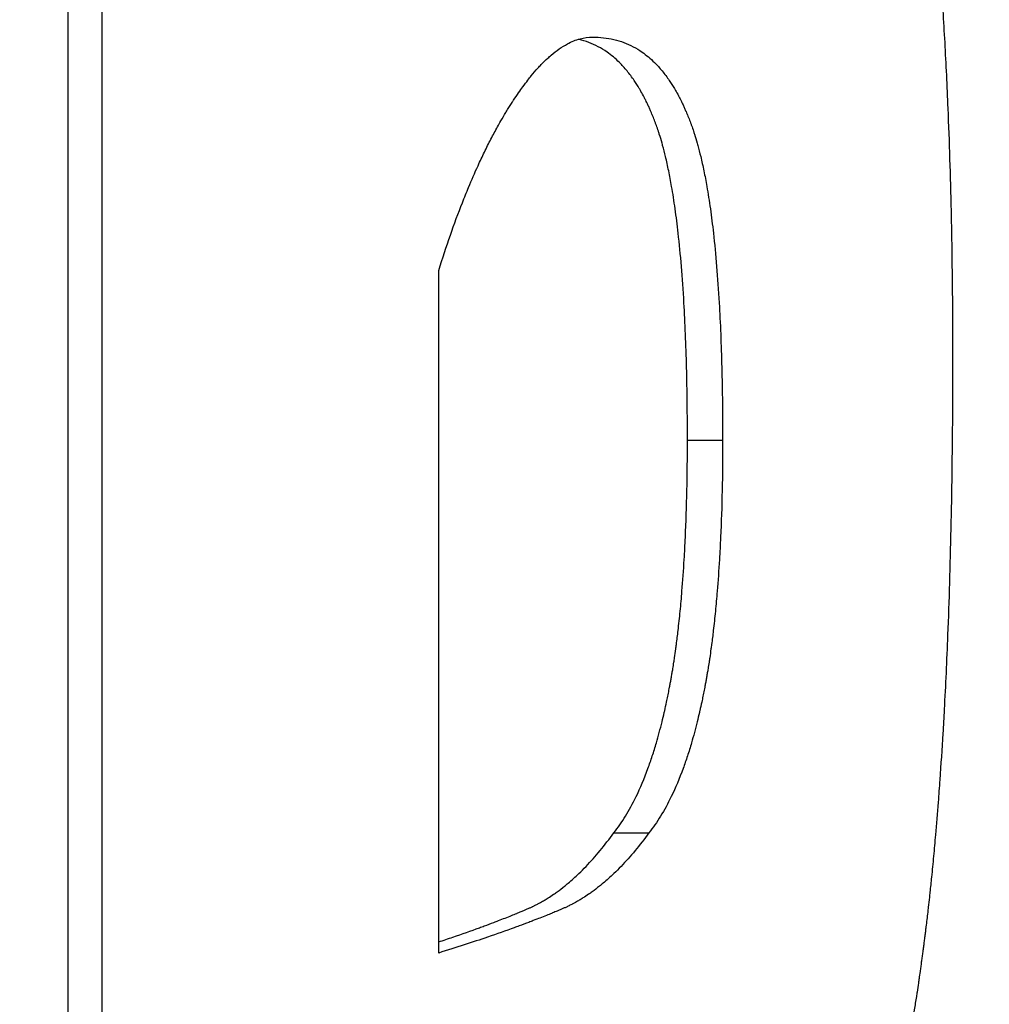
# Model space of a CAD drawing. Units: inches. Extents: x 24 to 248, y 15 to 173.
# Drawn here: x 209 to 209, y 73 to 73 of the extents above; entities that cross this region are included whole.
import ezdxf

# ---------------------------------------------------------------- set-up
doc = ezdxf.new("R2010")
doc.units = ezdxf.units.IN
doc.header["$LTSCALE"] = 16
doc.header["$MEASUREMENT"] = 0
for name, color, linetype, lineweight in [('Dimensions(ANSI)', 7, 'Continuous', 18), ('Visible Edges(ANSI)', 7, 'Continuous', 25), ('Visible Tangent Edges(ANSI)', 7, 'Continuous', 25)]:
    doc.layers.add(name, color=color, linetype=linetype, lineweight=lineweight)
doc.styles.add('MESTEK', font='arial.ttf')
doc.dimstyles.new('MESTEK FRACTIONS', dxfattribs={"dimscale": 16, "dimtxt": 0.08, "dimasz": 0.098425, "dimexe": 0.063, "dimexo": 0.0625, "dimgap": 0.031496, "dimtad": 0, "dimtih": 1, "dimtoh": 1, "dimdec": 5, "dimrnd": 1e-08, "dimzin": 1, "dimdsep": 46, "dimlunit": 5, "dimtxsty": 'MESTEK', "dimcen": 0.09, "dimdle": 0.393701, "dimclrd": 7, "dimclre": 7, "dimclrt": 7, "dimadec": 0, "dimazin": 0, "dimtfac": 1, "dimtofl": 0, "dimtmove": 0, "dimatfit": 3, "dimfxl": 0, "dimfrac": 2, "dimtolj": 1, "dimtzin": 0, "dimlwd": 15, "dimlwe": 15, "dimarcsym": 0})

# ---------------------------------------------------------------- blocks, each defined once
blk = doc.blocks.new('*D41')
at = {"layer": 'Defpoints', "color": 0, "linetype": 'Continuous'}
for p in [(205.459697, 62.513267), (215.459697, 62.513257)]:
    blk.add_point(p, dxfattribs=at)
at = {"layer": 'Dimensions(ANSI)', "color": 7, "linetype": 'Continuous', "lineweight": 15}
for p, q in [((210.459697, 61.073262), (210.459697, 63.953262)), ((194.669735, 62.513278), (203.884894, 62.513269)), ((209.019697, 62.513262), (211.899697, 62.513262))]:
    blk.add_line(p, q, dxfattribs=at)
at = {"layer": 'Dimensions(ANSI)', "color": 7, "linetype": 'Continuous'}
blk.add_solid([(203.884894, 62.775736), (203.884894, 62.250802), (205.459697, 62.513267)], dxfattribs=at)
at = {"layer": 'Dimensions(ANSI)', "color": 7, "linetype": 'Continuous', "lineweight": 18, "insert": (186.42337, 62.513278), "char_height": 1.27999997, "attachment_point": 5, "style": 'MESTEK'}
blk.add_mtext('\\A1;∅10"\\P(254 mm)\\PCAT. IV VENT\\P(*REFER TO IOM \\PFOR CAT. II VENT)', dxfattribs=at)
blk = doc.blocks.new('*D53')
at = {"layer": 'Defpoints', "color": 0, "linetype": 'Continuous'}
for p in [(205.649484, 66.099605), (215.26991, 58.92692)]:
    blk.add_point(p, dxfattribs=at)
at = {"layer": 'Dimensions(ANSI)', "color": 7, "linetype": 'Continuous', "lineweight": 15}
for p, q in [((192.233011, 74.646234), (194.186244, 74.646234)), ((194.186244, 74.646234), (204.386961, 67.040902)), ((210.459697, 61.073262), (210.459697, 63.953262)), ((209.019697, 62.513262), (211.899697, 62.513262))]:
    blk.add_line(p, q, dxfattribs=at)
at = {"layer": 'Dimensions(ANSI)', "color": 7, "linetype": 'Continuous'}
blk.add_solid([(204.543844, 67.251322), (204.230078, 66.830481), (205.649484, 66.099605)], dxfattribs=at)
at = {"layer": 'Dimensions(ANSI)', "color": 7, "linetype": 'Continuous', "lineweight": 18, "insert": (186.625226, 75.589451), "char_height": 1.27999997, "attachment_point": 2, "style": 'MESTEK'}
blk.add_mtext('\\A1;∅12"\\P(305 mm)\\PCAT. I VENT', dxfattribs=at)

msp = doc.modelspace()

# ---------------------------------------------------------------- linework, layer by layer
at = {"layer": 'Visible Edges(ANSI)', "color": 7}
for p, q in [((209.2806997, 73.1543854), (209.2806997, 73.2159413)), ((209.2908949, 73.1735426), (209.2908949, 73.1923109))]:
    msp.add_line(p, q, dxfattribs=at)
for points, knots in [([(209.2988525, 73.2183724), (209.2991857, 73.2183724), (209.2995041, 73.2182977), (209.2998086, 73.2181482), (209.300037, 73.2180361), (209.3002576, 73.217882), (209.3004708, 73.2176858), (209.3005418, 73.2176204), (209.300612, 73.2175504), (209.3006814, 73.2174756), (209.3008202, 73.2173262), (209.3009557, 73.217158), (209.3010881, 73.2169712), (209.3011543, 73.2168778), (209.3012197, 73.2167797), (209.3012843, 73.2166769), (209.3014135, 73.2164714), (209.3015396, 73.2162472), (209.3016627, 73.2160043), (209.3017242, 73.2158829), (209.301785, 73.2157567), (209.301845, 73.215626), (209.3019651, 73.2153644), (209.3020821, 73.2150841), (209.3021963, 73.2147852), (209.3022534, 73.2146357), (209.3023098, 73.2144816), (209.3023654, 73.2143228), (209.3024489, 73.2140846), (209.3025308, 73.2138358), (209.3026111, 73.2135766), (209.3026378, 73.2134902), (209.3026644, 73.2134026), (209.3026908, 73.2133139), (209.3027437, 73.2131364), (209.3027958, 73.2129542), (209.3028473, 73.2127674), (209.302873, 73.2126739), (209.3028986, 73.2125794), (209.302924, 73.2124836), (209.3029748, 73.2122921), (209.3030249, 73.2120959), (209.3030743, 73.2118951), (209.303099, 73.2117946), (209.3031236, 73.2116931), (209.303148, 73.2115903), (209.3031846, 73.2114362), (209.3032208, 73.2112794), (209.3032566, 73.21112), (209.3032685, 73.2110669), (209.3032804, 73.2110134), (209.3032923, 73.2109597), (209.3033101, 73.2108792), (209.3033278, 73.2107979), (209.3033454, 73.210716), (209.303363, 73.2106341), (209.3033806, 73.2105516), (209.303398, 73.2104684), (209.3034038, 73.2104407), (209.3034096, 73.2104129), (209.3034154, 73.210385), (209.303427, 73.2103292), (209.3034385, 73.2102731), (209.30345, 73.2102169), (209.3034557, 73.2101888), (209.3034614, 73.2101607), (209.3034671, 73.2101325), (209.3034785, 73.2100762), (209.3034899, 73.2100197), (209.3035011, 73.209963), (209.3035068, 73.2099347), (209.3035124, 73.2099063), (209.303518, 73.2098779), (209.3035348, 73.2097927), (209.3035514, 73.2097071), (209.3035679, 73.2096213), (209.3035789, 73.209564), (209.3035898, 73.2095066), (209.3036007, 73.209449), (209.3036333, 73.2092763), (209.3036652, 73.2091023), (209.3036966, 73.2089269), (209.3037175, 73.2088099), (209.3037381, 73.2086924), (209.3037585, 73.2085742), (209.3037993, 73.2083379), (209.3038389, 73.2080992), (209.3038776, 73.2078581), (209.3038969, 73.2077375), (209.303916, 73.2076163), (209.3039347, 73.2074945), (209.3039723, 73.207251), (209.3040089, 73.207005), (209.3040444, 73.2067566), (209.3040622, 73.2066324), (209.3040797, 73.2065076), (209.304097, 73.2063822), (209.3041487, 73.2060059), (209.3041982, 73.2056243), (209.3042454, 73.2052371), (209.3042769, 73.2049791), (209.3043074, 73.2047186), (209.3043369, 73.2044556), (209.3043959, 73.2039298), (209.304451, 73.2033943), (209.3045022, 73.2028491), (209.3045278, 73.2025765), (209.3045525, 73.2023015), (209.3045762, 73.202024), (209.3046236, 73.2014691), (209.3046671, 73.2009046), (209.304707, 73.2003303), (209.3047269, 73.2000432), (209.3047459, 73.1997537), (209.3047639, 73.1994617), (209.3048, 73.1988778), (209.3048324, 73.1982842), (209.3048612, 73.1976809), (209.3048756, 73.1973793), (209.304889, 73.1970752), (209.3049016, 73.1967687), (209.3049392, 73.1958493), (209.3049687, 73.1949081), (209.3049901, 73.1939451), (209.3050187, 73.1926611), (209.3050329, 73.1913384), (209.3050329, 73.189977)], [0, 0, 0, 0, 0.1666667, 0.1666667, 0.1666667, 0.2916667, 0.2916667, 0.2916667, 0.3333333, 0.3333333, 0.3333333, 0.4166667, 0.4166667, 0.4166667, 0.4583333, 0.4583333, 0.4583333, 0.5416667, 0.5416667, 0.5416667, 0.5833333, 0.5833333, 0.5833333, 0.6666667, 0.6666667, 0.6666667, 0.7083333, 0.7083333, 0.7083333, 0.7708333, 0.7708333, 0.7708333, 0.7916667, 0.7916667, 0.7916667, 0.8333333, 0.8333333, 0.8333333, 0.8541667, 0.8541667, 0.8541667, 0.8958333, 0.8958333, 0.8958333, 0.9166667, 0.9166667, 0.9166667, 0.9479167, 0.9479167, 0.9479167, 0.9583333, 0.9583333, 0.9583333, 0.9739583, 0.9739583, 0.9739583, 0.9895833, 0.9895833, 0.9895833, 0.9947917, 0.9947917, 0.9947917, 1.0052083, 1.0052083, 1.0052083, 1.0104167, 1.0104167, 1.0104167, 1.0208333, 1.0208333, 1.0208333, 1.0260417, 1.0260417, 1.0260417, 1.0416667, 1.0416667, 1.0416667, 1.0520833, 1.0520833, 1.0520833, 1.0833333, 1.0833333, 1.0833333, 1.1041667, 1.1041667, 1.1041667, 1.1458333, 1.1458333, 1.1458333, 1.1666667, 1.1666667, 1.1666667, 1.2083333, 1.2083333, 1.2083333, 1.2291667, 1.2291667, 1.2291667, 1.2916667, 1.2916667, 1.2916667, 1.3333333, 1.3333333, 1.3333333, 1.4166667, 1.4166667, 1.4166667, 1.4583333, 1.4583333, 1.4583333, 1.5416667, 1.5416667, 1.5416667, 1.5833333, 1.5833333, 1.5833333, 1.6666667, 1.6666667, 1.6666667, 1.7083333, 1.7083333, 1.7083333, 1.8333333, 1.8333333, 1.8333333, 2, 2, 2, 2]), ([(209.2908949, 73.1923109), (209.2910001, 73.1926458), (209.2911071, 73.1929686), (209.2912159, 73.1932792), (209.2913247, 73.1935899), (209.2914353, 73.1938884), (209.2915476, 73.1941747), (209.2916038, 73.1943179), (209.2916604, 73.194458), (209.2917175, 73.1945951), (209.2918031, 73.1948007), (209.2918896, 73.1949995), (209.2919771, 73.1951915), (209.2920063, 73.1952555), (209.2920356, 73.1953187), (209.292065, 73.1953812), (209.2921237, 73.1955061), (209.2921829, 73.195628), (209.2922425, 73.1957468), (209.2922723, 73.1958063), (209.2923022, 73.1958649), (209.2923322, 73.1959228), (209.2923922, 73.1960386), (209.2924527, 73.1961514), (209.2925135, 73.1962612), (209.2925439, 73.196316), (209.2925744, 73.1963701), (209.292605, 73.1964235), (209.292651, 73.1965035), (209.2926971, 73.1965818), (209.2927435, 73.1966584), (209.292759, 73.196684), (209.2927744, 73.1967093), (209.2927899, 73.1967345), (209.2928132, 73.1967722), (209.2928365, 73.1968095), (209.2928599, 73.1968464), (209.2928833, 73.1968833), (209.2929067, 73.1969197), (209.2929302, 73.1969557), (209.292938, 73.1969677), (209.2929458, 73.1969797), (209.2929537, 73.1969916), (209.2930007, 73.1970631), (209.2930478, 73.1971327), (209.2930947, 73.1971999), (209.2931338, 73.1972559), (209.2931727, 73.1973104), (209.2932116, 73.1973633), (209.2932582, 73.1974268), (209.2933047, 73.1974881), (209.293351, 73.1975472), (209.2933819, 73.1975866), (209.2934127, 73.197625), (209.2934434, 73.1976624), (209.2935049, 73.1977373), (209.2935662, 73.1978082), (209.2936272, 73.1978752), (209.2936577, 73.1979086), (209.2936881, 73.1979411), (209.2937184, 73.1979727), (209.2937792, 73.1980357), (209.2938396, 73.1980948), (209.2938998, 73.1981499), (209.2939299, 73.1981775), (209.29396, 73.1982041), (209.29399, 73.1982297), (209.2941398, 73.1983577), (209.2942881, 73.1984611), (209.2944348, 73.1985399), (209.2945522, 73.1986029), (209.2946685, 73.1986502), (209.2947839, 73.1986817), (209.2948992, 73.1987132), (209.2950136, 73.198729), (209.2951269, 73.198729)], [-2, -2, -2, -2, -1.8333333, -1.8333333, -1.8333333, -1.6666667, -1.6666667, -1.6666667, -1.5833333, -1.5833333, -1.5833333, -1.4583333, -1.4583333, -1.4583333, -1.4166667, -1.4166667, -1.4166667, -1.3333333, -1.3333333, -1.3333333, -1.2916667, -1.2916667, -1.2916667, -1.2083333, -1.2083333, -1.2083333, -1.1666667, -1.1666667, -1.1666667, -1.1041667, -1.1041667, -1.1041667, -1.0833333, -1.0833333, -1.0833333, -1.0520833, -1.0520833, -1.0520833, -1.0208333, -1.0208333, -1.0208333, -1.0104167, -1.0104167, -1.0104167, -0.9479167, -0.9479167, -0.9479167, -0.8958333, -0.8958333, -0.8958333, -0.8333333, -0.8333333, -0.8333333, -0.7916667, -0.7916667, -0.7916667, -0.7083333, -0.7083333, -0.7083333, -0.6666667, -0.6666667, -0.6666667, -0.5833333, -0.5833333, -0.5833333, -0.5416667, -0.5416667, -0.5416667, -0.3333333, -0.3333333, -0.3333333, -0.1666667, -0.1666667, -0.1666667, 0, 0, 0, 0]), ([(209.2951269, 73.198729), (209.2953328, 73.198729), (209.2955287, 73.1987069), (209.2957151, 73.1986628), (209.2959015, 73.1986187), (209.2960783, 73.1985525), (209.2962458, 73.1984643), (209.2963296, 73.1984202), (209.2964111, 73.1983705), (209.2964903, 73.1983154), (209.2966092, 73.1982326), (209.2967229, 73.1981375), (209.2968317, 73.19803), (209.2968679, 73.1979941), (209.2969037, 73.1979569), (209.2969388, 73.1979183), (209.2970091, 73.1978411), (209.2970772, 73.1977584), (209.2971432, 73.1976701), (209.2971762, 73.197626), (209.2972086, 73.1975805), (209.2972405, 73.1975336), (209.2972884, 73.1974633), (209.2973351, 73.1973899), (209.2973805, 73.1973134), (209.2973957, 73.1972879), (209.2974107, 73.197262), (209.2974256, 73.1972358), (209.2974554, 73.1971834), (209.2974846, 73.1971296), (209.2975134, 73.1970745), (209.2975277, 73.1970469), (209.297542, 73.197019), (209.2975561, 73.1969907), (209.2975772, 73.1969483), (209.2975981, 73.1969052), (209.2976186, 73.1968612), (209.2976255, 73.1968466), (209.2976323, 73.1968318), (209.2976391, 73.196817), (209.2976527, 73.1967874), (209.2976662, 73.1967574), (209.2976795, 73.196727), (209.2976861, 73.1967119), (209.2976928, 73.1966966), (209.2976994, 73.1966813), (209.2977093, 73.1966583), (209.2977191, 73.1966351), (209.2977288, 73.1966117), (209.2977321, 73.1966039), (209.2977353, 73.1965961), (209.2977386, 73.1965882), (209.2977483, 73.1965647), (209.2977579, 73.196541), (209.2977675, 73.1965171), (209.297777, 73.1964932), (209.2977865, 73.196469), (209.2977959, 73.1964447), (209.2978053, 73.1964204), (209.2978147, 73.1963959), (209.297824, 73.1963713), (209.2978332, 73.1963466), (209.2978424, 73.1963217), (209.2978515, 73.1962964), (209.2978698, 73.1962459), (209.2978877, 73.1961942), (209.2979054, 73.1961411), (209.2979142, 73.1961146), (209.2979229, 73.1960878), (209.2979316, 73.1960606), (209.2979576, 73.1959791), (209.2979829, 73.1958947), (209.2980076, 73.1958074), (209.2980131, 73.195788), (209.2980185, 73.1957685), (209.2980239, 73.1957488), (209.298051, 73.1956504), (209.2980773, 73.1955485), (209.2981027, 73.1954429), (209.2981332, 73.1953163), (209.2981625, 73.1951846), (209.2981906, 73.1950477), (209.2982188, 73.1949108), (209.2982457, 73.1947688), (209.2982715, 73.1946217), (209.2982887, 73.1945236), (209.2983054, 73.1944232), (209.2983215, 73.1943206), (209.2983539, 73.1941153), (209.2983841, 73.1939009), (209.2984123, 73.1936773), (209.2984264, 73.1935656), (209.29844, 73.1934515), (209.2984531, 73.1933352), (209.2985185, 73.1927536), (209.2985711, 73.192115), (209.2986111, 73.1914194), (209.2986432, 73.190863), (209.2986671, 73.1902701), (209.2986831, 73.1896407), (209.2986991, 73.1890113), (209.2987071, 73.1883454), (209.2987071, 73.1876431)], [-2, -2, -2, -2, -1.8333333, -1.8333333, -1.8333333, -1.6666667, -1.6666667, -1.6666667, -1.5833333, -1.5833333, -1.5833333, -1.4583333, -1.4583333, -1.4583333, -1.4166667, -1.4166667, -1.4166667, -1.3333333, -1.3333333, -1.3333333, -1.2916667, -1.2916667, -1.2916667, -1.2291667, -1.2291667, -1.2291667, -1.2083333, -1.2083333, -1.2083333, -1.1666667, -1.1666667, -1.1666667, -1.1458333, -1.1458333, -1.1458333, -1.1145833, -1.1145833, -1.1145833, -1.1041667, -1.1041667, -1.1041667, -1.0833333, -1.0833333, -1.0833333, -1.0729167, -1.0729167, -1.0729167, -1.0572917, -1.0572917, -1.0572917, -1.0520833, -1.0520833, -1.0520833, -1.0364583, -1.0364583, -1.0364583, -1.0208333, -1.0208333, -1.0208333, -1.0052083, -1.0052083, -1.0052083, -0.9895833, -0.9895833, -0.9895833, -0.9583333, -0.9583333, -0.9583333, -0.9427083, -0.9427083, -0.9427083, -0.8958333, -0.8958333, -0.8958333, -0.8854167, -0.8854167, -0.8854167, -0.8333333, -0.8333333, -0.8333333, -0.7708333, -0.7708333, -0.7708333, -0.7083333, -0.7083333, -0.7083333, -0.6666667, -0.6666667, -0.6666667, -0.5833333, -0.5833333, -0.5833333, -0.5416667, -0.5416667, -0.5416667, -0.3333333, -0.3333333, -0.3333333, -0.1666667, -0.1666667, -0.1666667, 0, 0, 0, 0]), ([(209.2977387, 73.1876431), (209.2977387, 73.1883454), (209.2977307, 73.1890113), (209.2977147, 73.1896407), (209.2976988, 73.1902701), (209.2976749, 73.190863), (209.2976429, 73.1914194), (209.2976029, 73.192115), (209.2975504, 73.1927536), (209.2974852, 73.1933352), (209.2974721, 73.1934515), (209.2974585, 73.1935656), (209.2974445, 73.1936773), (209.2974163, 73.1939009), (209.2973861, 73.1941153), (209.2973539, 73.1943206), (209.2973378, 73.1944232), (209.2973211, 73.1945236), (209.297304, 73.1946217), (209.2972782, 73.1947688), (209.2972513, 73.1949108), (209.2972232, 73.1950477), (209.2971951, 73.1951846), (209.2971659, 73.1953163), (209.2971355, 73.1954429), (209.2971101, 73.1955485), (209.2970839, 73.1956504), (209.2970569, 73.1957488), (209.2970515, 73.1957685), (209.297046, 73.195788), (209.2970406, 73.1958074), (209.297016, 73.1958947), (209.2969907, 73.1959791), (209.2969647, 73.1960606), (209.2969561, 73.1960878), (209.2969473, 73.1961146), (209.2969385, 73.1961411), (209.2969209, 73.1961942), (209.296903, 73.1962459), (209.2968848, 73.1962964), (209.2968757, 73.1963217), (209.2968665, 73.1963466), (209.2968573, 73.1963713), (209.296848, 73.1963959), (209.2968387, 73.1964204), (209.2968293, 73.1964447), (209.2968199, 73.196469), (209.2968105, 73.1964932), (209.2968009, 73.1965171), (209.2967914, 73.196541), (209.2967818, 73.1965647), (209.2967721, 73.1965882), (209.2967688, 73.1965961), (209.2967656, 73.1966039), (209.2967624, 73.1966117), (209.2967526, 73.1966351), (209.2967428, 73.1966583), (209.296733, 73.1966813), (209.2967264, 73.1966966), (209.2967198, 73.1967119), (209.2967131, 73.196727), (209.2966998, 73.1967574), (209.2966864, 73.1967874), (209.2966728, 73.196817), (209.296666, 73.1968318), (209.2966592, 73.1968466), (209.2966524, 73.1968612), (209.2966319, 73.1969052), (209.296611, 73.1969483), (209.2965899, 73.1969907), (209.2965759, 73.197019), (209.2965616, 73.1970469), (209.2965473, 73.1970745), (209.2965186, 73.1971296), (209.2964894, 73.1971834), (209.2964597, 73.1972358), (209.2964449, 73.197262), (209.2964299, 73.1972879), (209.2964147, 73.1973134), (209.2963694, 73.1973899), (209.2963228, 73.1974633), (209.296275, 73.1975336), (209.2962432, 73.1975805), (209.2962108, 73.197626), (209.2961779, 73.1976701), (209.2961121, 73.1977584), (209.2960441, 73.1978411), (209.2959739, 73.1979183), (209.2959388, 73.1979569), (209.2959032, 73.1979941), (209.295867, 73.19803), (209.2957585, 73.1981375), (209.2956449, 73.1982326), (209.2955263, 73.1983154), (209.2954473, 73.1983705), (209.295366, 73.1984202), (209.2952823, 73.1984643), (209.2951151, 73.1985525), (209.2949386, 73.1986187), (209.2947526, 73.1986628), (209.2947464, 73.1986643), (209.2947402, 73.1986657), (209.294734, 73.1986672)], [0, 0, 0, 0, 0.1666667, 0.1666667, 0.1666667, 0.3333333, 0.3333333, 0.3333333, 0.5416667, 0.5416667, 0.5416667, 0.5833333, 0.5833333, 0.5833333, 0.6666667, 0.6666667, 0.6666667, 0.7083333, 0.7083333, 0.7083333, 0.7708333, 0.7708333, 0.7708333, 0.8333333, 0.8333333, 0.8333333, 0.8854167, 0.8854167, 0.8854167, 0.8958333, 0.8958333, 0.8958333, 0.9427083, 0.9427083, 0.9427083, 0.9583333, 0.9583333, 0.9583333, 0.9895833, 0.9895833, 0.9895833, 1.0052083, 1.0052083, 1.0052083, 1.0208333, 1.0208333, 1.0208333, 1.0364583, 1.0364583, 1.0364583, 1.0520833, 1.0520833, 1.0520833, 1.0572917, 1.0572917, 1.0572917, 1.0729167, 1.0729167, 1.0729167, 1.0833333, 1.0833333, 1.0833333, 1.1041667, 1.1041667, 1.1041667, 1.1145833, 1.1145833, 1.1145833, 1.1458333, 1.1458333, 1.1458333, 1.1666667, 1.1666667, 1.1666667, 1.2083333, 1.2083333, 1.2083333, 1.2291667, 1.2291667, 1.2291667, 1.2916667, 1.2916667, 1.2916667, 1.3333333, 1.3333333, 1.3333333, 1.4166667, 1.4166667, 1.4166667, 1.4583333, 1.4583333, 1.4583333, 1.5833333, 1.5833333, 1.5833333, 1.6666667, 1.6666667, 1.6666667, 1.8333333, 1.8333333, 1.8333333, 1.8388806, 1.8388806, 1.8388806, 1.8388806]), ([(209.3050329, 73.189977), (209.3050329, 73.1888641), (209.3050256, 73.1877863), (209.3050111, 73.1867436), (209.3049966, 73.1857009), (209.3049748, 73.1846933), (209.3049457, 73.1837209), (209.3049311, 73.1832347), (209.3049147, 73.1827572), (209.3048964, 73.1822886), (209.304869, 73.1815856), (209.3048374, 73.1809023), (209.3048017, 73.1802388), (209.3047897, 73.1800177), (209.3047773, 73.1797987), (209.3047645, 73.1795819), (209.3047387, 73.1791484), (209.3047111, 73.1787236), (209.3046816, 73.1783076), (209.3046668, 73.1780996), (209.3046515, 73.1778938), (209.3046358, 73.1776902), (209.3046122, 73.1773848), (209.3045875, 73.1770843), (209.3045618, 73.1767888), (209.3045532, 73.1766903), (209.3045445, 73.1765923), (209.3045356, 73.1764949), (209.304518, 73.1763001), (209.3044998, 73.1761074), (209.3044811, 73.175917), (209.3044718, 73.1758218), (209.3044624, 73.1757271), (209.3044528, 73.175633), (209.3044385, 73.1754918), (209.3044238, 73.1753519), (209.3044089, 73.1752132), (209.3044039, 73.1751669), (209.3043989, 73.1751208), (209.3043939, 73.1750749), (209.3043838, 73.1749829), (209.3043736, 73.1748915), (209.3043633, 73.1748007), (209.3043582, 73.1747553), (209.304353, 73.17471), (209.3043478, 73.1746649), (209.3043399, 73.1745972), (209.304332, 73.1745298), (209.3043241, 73.1744627), (209.3043161, 73.1743956), (209.304308, 73.1743288), (209.3042999, 73.1742623), (209.3042972, 73.1742402), (209.3042945, 73.174218), (209.3042918, 73.174196), (209.3042863, 73.1741518), (209.3042809, 73.1741077), (209.3042754, 73.1740638), (209.3042726, 73.1740419), (209.3042699, 73.17402), (209.3042671, 73.1739981), (209.3042616, 73.1739543), (209.304256, 73.1739107), (209.3042504, 73.1738672), (209.3042476, 73.1738454), (209.3042448, 73.1738237), (209.304242, 73.173802), (209.3042363, 73.1737587), (209.3042307, 73.1737155), (209.304225, 73.1736724), (209.3042221, 73.1736508), (209.3042193, 73.1736293), (209.3042164, 73.1736077), (209.3042107, 73.1735647), (209.304205, 73.1735218), (209.3041992, 73.1734789), (209.3041963, 73.1734575), (209.3041934, 73.1734361), (209.3041905, 73.1734147), (209.3041847, 73.173372), (209.3041789, 73.1733293), (209.304173, 73.1732868), (209.3041701, 73.1732655), (209.3041671, 73.1732443), (209.3041642, 73.173223), (209.3041583, 73.1731806), (209.3041524, 73.1731382), (209.3041464, 73.1730959), (209.3041435, 73.1730748), (209.3041405, 73.1730537), (209.3041375, 73.1730326), (209.3041285, 73.1729693), (209.3041195, 73.1729063), (209.3041104, 73.1728434), (209.3041043, 73.1728016), (209.3040983, 73.1727598), (209.3040921, 73.1727181), (209.3040799, 73.1726347), (209.3040675, 73.1725516), (209.3040551, 73.172469), (209.3040488, 73.1724277), (209.3040426, 73.1723865), (209.3040363, 73.1723453), (209.3040174, 73.1722219), (209.3039983, 73.1720994), (209.3039789, 73.1719777), (209.3039659, 73.1718966), (209.3039529, 73.1718158), (209.3039397, 73.1717355), (209.3039134, 73.1715748), (209.3038866, 73.1714156), (209.3038593, 73.1712579), (209.3038457, 73.171179), (209.3038319, 73.1711006), (209.303818, 73.1710225), (209.3037764, 73.1707882), (209.3037337, 73.1705574), (209.3036899, 73.17033), (209.3036607, 73.1701784), (209.303631, 73.1700283), (209.3036009, 73.1698797), (209.3035405, 73.1695826), (209.3034783, 73.1692915), (209.303414, 73.1690066), (209.3033818, 73.1688641), (209.3033492, 73.1687231), (209.303316, 73.1685836), (209.3032166, 73.1681653), (209.3031126, 73.1677606), (209.3030039, 73.1673696), (209.3029314, 73.1671089), (209.3028568, 73.1668543), (209.3027801, 73.1666058), (209.3026267, 73.1661088), (209.3024647, 73.1656361), (209.3022937, 73.1651877), (209.3021227, 73.1647393), (209.3019427, 73.1643152), (209.3017532, 73.1639154)], [0, 0, 0, 0, 0.1666667, 0.1666667, 0.1666667, 0.3333333, 0.3333333, 0.3333333, 0.4166667, 0.4166667, 0.4166667, 0.5416667, 0.5416667, 0.5416667, 0.5833333, 0.5833333, 0.5833333, 0.6666667, 0.6666667, 0.6666667, 0.7083333, 0.7083333, 0.7083333, 0.7708333, 0.7708333, 0.7708333, 0.7916667, 0.7916667, 0.7916667, 0.8333333, 0.8333333, 0.8333333, 0.8541667, 0.8541667, 0.8541667, 0.8854167, 0.8854167, 0.8854167, 0.8958333, 0.8958333, 0.8958333, 0.9166667, 0.9166667, 0.9166667, 0.9270833, 0.9270833, 0.9270833, 0.9427083, 0.9427083, 0.9427083, 0.9583333, 0.9583333, 0.9583333, 0.9635417, 0.9635417, 0.9635417, 0.9739583, 0.9739583, 0.9739583, 0.9791667, 0.9791667, 0.9791667, 0.9895833, 0.9895833, 0.9895833, 0.9947917, 0.9947917, 0.9947917, 1.0052083, 1.0052083, 1.0052083, 1.0104167, 1.0104167, 1.0104167, 1.0208333, 1.0208333, 1.0208333, 1.0260417, 1.0260417, 1.0260417, 1.0364583, 1.0364583, 1.0364583, 1.0416667, 1.0416667, 1.0416667, 1.0520833, 1.0520833, 1.0520833, 1.0572917, 1.0572917, 1.0572917, 1.0729167, 1.0729167, 1.0729167, 1.0833333, 1.0833333, 1.0833333, 1.1041667, 1.1041667, 1.1041667, 1.1145833, 1.1145833, 1.1145833, 1.1458333, 1.1458333, 1.1458333, 1.1666667, 1.1666667, 1.1666667, 1.2083333, 1.2083333, 1.2083333, 1.2291667, 1.2291667, 1.2291667, 1.2916667, 1.2916667, 1.2916667, 1.3333333, 1.3333333, 1.3333333, 1.4166667, 1.4166667, 1.4166667, 1.4583333, 1.4583333, 1.4583333, 1.5833333, 1.5833333, 1.5833333, 1.6666667, 1.6666667, 1.6666667, 1.8333333, 1.8333333, 1.8333333, 2, 2, 2, 2]), ([(209.295715, 73.1768489), (209.2958265, 73.1769894), (209.2959332, 73.1771425), (209.2960351, 73.1773081), (209.2961371, 73.1774738), (209.2962344, 73.1776521), (209.2963271, 73.177843), (209.296443, 73.1780816), (209.2965517, 73.1783399), (209.2966535, 73.1786179), (209.2966738, 73.1786735), (209.2966939, 73.1787299), (209.2967137, 73.1787871), (209.2967533, 73.1789014), (209.2967918, 73.1790189), (209.2968292, 73.1791396), (209.2968478, 73.1791999), (209.2968663, 73.179261), (209.2968844, 73.1793229), (209.2969116, 73.1794158), (209.2969382, 73.1795104), (209.2969642, 73.1796068), (209.2969902, 73.1797032), (209.2970155, 73.1798014), (209.2970403, 73.1799013), (209.2970609, 73.1799846), (209.2970812, 73.1800691), (209.297101, 73.1801549), (209.2971049, 73.180172), (209.2971089, 73.1801892), (209.2971128, 73.1802065), (209.2971304, 73.1802841), (209.2971478, 73.1803627), (209.2971648, 73.1804423), (209.2971704, 73.1804689), (209.297176, 73.1804955), (209.2971816, 73.1805223), (209.2971928, 73.1805758), (209.2972038, 73.1806298), (209.2972147, 73.1806842), (209.2972201, 73.1807114), (209.2972255, 73.1807387), (209.2972309, 73.1807661), (209.2972363, 73.1807936), (209.2972416, 73.1808211), (209.2972468, 73.1808488), (209.2972539, 73.1808858), (209.2972608, 73.180923), (209.2972677, 73.1809604), (209.2972711, 73.1809791), (209.2972746, 73.1809979), (209.297278, 73.1810167), (209.2972848, 73.1810544), (209.2972915, 73.1810923), (209.2972981, 73.1811304), (209.2973014, 73.1811495), (209.2973047, 73.1811686), (209.297308, 73.1811878), (209.2973146, 73.1812262), (209.2973211, 73.1812648), (209.2973275, 73.1813037), (209.2973307, 73.1813231), (209.2973339, 73.1813426), (209.2973371, 73.1813621), (209.2973466, 73.1814208), (209.2973559, 73.18148), (209.2973651, 73.1815397), (209.2973712, 73.1815795), (209.2973772, 73.1816196), (209.2973832, 73.1816599), (209.2973951, 73.1817404), (209.2974067, 73.181822), (209.297418, 73.1819045), (209.2974237, 73.1819457), (209.2974292, 73.1819872), (209.2974347, 73.182029), (209.2974512, 73.1821541), (209.2974671, 73.1822815), (209.2974822, 73.182411), (209.2974923, 73.1824973), (209.2975021, 73.1825846), (209.2975116, 73.1826728), (209.2975306, 73.1828493), (209.2975484, 73.1830296), (209.297565, 73.1832137), (209.2975733, 73.1833058), (209.2975812, 73.1833988), (209.2975889, 73.1834928), (209.297612, 73.1837748), (209.2976324, 73.1840653), (209.2976502, 73.1843645), (209.297662, 73.1845639), (209.2976726, 73.1847672), (209.297682, 73.1849743), (209.2977009, 73.1853885), (209.2977151, 73.185818), (209.2977245, 73.1862628), (209.2977339, 73.1867076), (209.2977387, 73.1871677), (209.2977387, 73.1876431)], [0, 0, 0, 0, 0.1666667, 0.1666667, 0.1666667, 0.3333333, 0.3333333, 0.3333333, 0.5416667, 0.5416667, 0.5416667, 0.5833333, 0.5833333, 0.5833333, 0.6666667, 0.6666667, 0.6666667, 0.7083333, 0.7083333, 0.7083333, 0.7708333, 0.7708333, 0.7708333, 0.8333333, 0.8333333, 0.8333333, 0.8854167, 0.8854167, 0.8854167, 0.8958333, 0.8958333, 0.8958333, 0.9427083, 0.9427083, 0.9427083, 0.9583333, 0.9583333, 0.9583333, 0.9895833, 0.9895833, 0.9895833, 1.0052083, 1.0052083, 1.0052083, 1.0208333, 1.0208333, 1.0208333, 1.0416667, 1.0416667, 1.0416667, 1.0520833, 1.0520833, 1.0520833, 1.0729167, 1.0729167, 1.0729167, 1.0833333, 1.0833333, 1.0833333, 1.1041667, 1.1041667, 1.1041667, 1.1145833, 1.1145833, 1.1145833, 1.1458333, 1.1458333, 1.1458333, 1.1666667, 1.1666667, 1.1666667, 1.2083333, 1.2083333, 1.2083333, 1.2291667, 1.2291667, 1.2291667, 1.2916667, 1.2916667, 1.2916667, 1.3333333, 1.3333333, 1.3333333, 1.4166667, 1.4166667, 1.4166667, 1.4583333, 1.4583333, 1.4583333, 1.5833333, 1.5833333, 1.5833333, 1.6666667, 1.6666667, 1.6666667, 1.8333333, 1.8333333, 1.8333333, 2, 2, 2, 2]), ([(209.2987071, 73.1876431), (209.2987071, 73.1871677), (209.2987024, 73.1867076), (209.2986929, 73.1862628), (209.2986835, 73.185818), (209.2986693, 73.1853885), (209.2986504, 73.1849743), (209.2986409, 73.1847672), (209.2986302, 73.1845639), (209.2986184, 73.1843645), (209.2986006, 73.1840653), (209.2985802, 73.1837748), (209.2985571, 73.1834928), (209.2985494, 73.1833988), (209.2985413, 73.1833058), (209.298533, 73.1832137), (209.2985164, 73.1830296), (209.2984986, 73.1828493), (209.2984796, 73.1826728), (209.2984701, 73.1825846), (209.2984602, 73.1824973), (209.2984501, 73.182411), (209.298435, 73.1822815), (209.2984191, 73.1821541), (209.2984026, 73.182029), (209.298397, 73.1819872), (209.2983915, 73.1819457), (209.2983858, 73.1819045), (209.2983745, 73.181822), (209.2983628, 73.1817404), (209.2983509, 73.1816599), (209.2983449, 73.1816196), (209.2983389, 73.1815795), (209.2983328, 73.1815397), (209.2983236, 73.18148), (209.2983142, 73.1814208), (209.2983047, 73.1813621), (209.2983015, 73.1813426), (209.2982983, 73.1813231), (209.2982951, 73.1813037), (209.2982887, 73.1812648), (209.2982822, 73.1812262), (209.2982756, 73.1811878), (209.2982723, 73.1811686), (209.298269, 73.1811495), (209.2982657, 73.1811304), (209.298259, 73.1810923), (209.2982523, 73.1810544), (209.2982455, 73.1810167), (209.2982421, 73.1809979), (209.2982386, 73.1809791), (209.2982352, 73.1809604), (209.2982283, 73.180923), (209.2982213, 73.1808858), (209.2982143, 73.1808488), (209.298209, 73.1808211), (209.2982037, 73.1807936), (209.2981983, 73.1807661), (209.2981929, 73.1807387), (209.2981875, 73.1807114), (209.2981821, 73.1806842), (209.2981712, 73.1806298), (209.2981601, 73.1805758), (209.2981489, 73.1805223), (209.2981433, 73.1804955), (209.2981377, 73.1804689), (209.298132, 73.1804423), (209.298115, 73.1803627), (209.2980977, 73.1802841), (209.29808, 73.1802065), (209.298076, 73.1801892), (209.2980721, 73.180172), (209.2980681, 73.1801549), (209.2980483, 73.1800691), (209.298028, 73.1799846), (209.2980073, 73.1799013), (209.2979825, 73.1798014), (209.2979571, 73.1797032), (209.2979311, 73.1796068), (209.297905, 73.1795104), (209.2978784, 73.1794158), (209.2978511, 73.1793229), (209.2978329, 73.179261), (209.2978145, 73.1791999), (209.2977958, 73.1791396), (209.2977583, 73.1790189), (209.2977198, 73.1789014), (209.2976801, 73.1787871), (209.2976603, 73.1787299), (209.2976401, 73.1786735), (209.2976197, 73.1786179), (209.2975178, 73.1783399), (209.2974088, 73.1780816), (209.2972927, 73.177843), (209.2971998, 73.1776521), (209.2971023, 73.1774738), (209.2970002, 73.1773081), (209.296898, 73.1771425), (209.2967911, 73.1769894), (209.2966794, 73.1768489)], [-2, -2, -2, -2, -1.8333333, -1.8333333, -1.8333333, -1.6666667, -1.6666667, -1.6666667, -1.5833333, -1.5833333, -1.5833333, -1.4583333, -1.4583333, -1.4583333, -1.4166667, -1.4166667, -1.4166667, -1.3333333, -1.3333333, -1.3333333, -1.2916667, -1.2916667, -1.2916667, -1.2291667, -1.2291667, -1.2291667, -1.2083333, -1.2083333, -1.2083333, -1.1666667, -1.1666667, -1.1666667, -1.1458333, -1.1458333, -1.1458333, -1.1145833, -1.1145833, -1.1145833, -1.1041667, -1.1041667, -1.1041667, -1.0833333, -1.0833333, -1.0833333, -1.0729167, -1.0729167, -1.0729167, -1.0520833, -1.0520833, -1.0520833, -1.0416667, -1.0416667, -1.0416667, -1.0208333, -1.0208333, -1.0208333, -1.0052083, -1.0052083, -1.0052083, -0.9895833, -0.9895833, -0.9895833, -0.9583333, -0.9583333, -0.9583333, -0.9427083, -0.9427083, -0.9427083, -0.8958333, -0.8958333, -0.8958333, -0.8854167, -0.8854167, -0.8854167, -0.8333333, -0.8333333, -0.8333333, -0.7708333, -0.7708333, -0.7708333, -0.7083333, -0.7083333, -0.7083333, -0.6666667, -0.6666667, -0.6666667, -0.5833333, -0.5833333, -0.5833333, -0.5416667, -0.5416667, -0.5416667, -0.3333333, -0.3333333, -0.3333333, -0.1666667, -0.1666667, -0.1666667, 0, 0, 0, 0]), ([(209.2908949, 73.1738488), (209.2910285, 73.1738931), (209.2911587, 73.1739369), (209.2912854, 73.1739802), (209.2915423, 73.174068), (209.2917852, 73.1741537), (209.2920147, 73.1742373), (209.2920606, 73.174254), (209.292106, 73.1742706), (209.2921508, 73.1742871), (209.2922405, 73.1743202), (209.292328, 73.174353), (209.2924134, 73.1743854), (209.2924562, 73.1744016), (209.2924983, 73.1744177), (209.29254, 73.1744338), (209.2926025, 73.1744578), (209.2926639, 73.1744817), (209.292724, 73.1745054), (209.2927842, 73.1745291), (209.2928432, 73.1745525), (209.2929011, 73.1745758), (209.2929493, 73.1745953), (209.2929968, 73.1746145), (209.2930434, 73.1746337), (209.2930527, 73.1746375), (209.293062, 73.1746413), (209.2930713, 73.1746452), (209.293113, 73.1746624), (209.293154, 73.1746794), (209.2931945, 73.1746964), (209.293208, 73.1747021), (209.2932214, 73.1747077), (209.2932347, 73.1747134), (209.2932614, 73.1747246), (209.2932878, 73.1747358), (209.2933139, 73.174747), (209.2933269, 73.1747526), (209.2933399, 73.1747581), (209.2933528, 73.1747638), (209.2933658, 73.1747694), (209.2933788, 73.1747751), (209.2933917, 73.1747809), (209.2934046, 73.1747867), (209.2934176, 73.1747926), (209.2934305, 73.1747985), (209.2934434, 73.1748045), (209.2934563, 73.1748105), (209.2934692, 73.1748167), (209.2934735, 73.1748187), (209.2934778, 73.1748208), (209.2934821, 73.1748228), (209.293495, 73.174829), (209.2935079, 73.1748353), (209.2935208, 73.1748416), (209.2935293, 73.1748458), (209.2935379, 73.1748501), (209.2935465, 73.1748544), (209.2935636, 73.174863), (209.2935808, 73.1748718), (209.2935979, 73.1748807), (209.2936065, 73.1748851), (209.293615, 73.1748896), (209.2936236, 73.1748942), (209.2936492, 73.1749077), (209.2936748, 73.1749216), (209.2937004, 73.1749359), (209.2937174, 73.1749454), (209.2937345, 73.174955), (209.2937515, 73.1749648), (209.2937855, 73.1749844), (209.2938195, 73.1750046), (209.2938534, 73.1750253), (209.2938704, 73.1750357), (209.2938873, 73.1750463), (209.2939042, 73.1750569), (209.293955, 73.175089), (209.2940056, 73.1751223), (209.294056, 73.175157), (209.2940896, 73.1751802), (209.2941232, 73.1752039), (209.2941567, 73.1752282), (209.2942237, 73.1752768), (209.2942905, 73.1753278), (209.294357, 73.1753812), (209.2943902, 73.1754078), (209.2944234, 73.1754351), (209.2944565, 73.1754629), (209.2945558, 73.1755465), (209.2946546, 73.1756354), (209.2947527, 73.1757296), (209.2948182, 73.1757924), (209.2948833, 73.1758576), (209.2949483, 73.1759251), (209.2950781, 73.1760602), (209.2952069, 73.1762047), (209.2953347, 73.1763587), (209.2954625, 73.1765126), (209.2955893, 73.1766761), (209.295715, 73.1768489)], [0.2305799, 0.2305799, 0.2305799, 0.2305799, 0.3333333, 0.3333333, 0.3333333, 0.5416667, 0.5416667, 0.5416667, 0.5833333, 0.5833333, 0.5833333, 0.6666667, 0.6666667, 0.6666667, 0.7083333, 0.7083333, 0.7083333, 0.7708333, 0.7708333, 0.7708333, 0.8333333, 0.8333333, 0.8333333, 0.8854167, 0.8854167, 0.8854167, 0.8958333, 0.8958333, 0.8958333, 0.9427083, 0.9427083, 0.9427083, 0.9583333, 0.9583333, 0.9583333, 0.9895833, 0.9895833, 0.9895833, 1.0052083, 1.0052083, 1.0052083, 1.0208333, 1.0208333, 1.0208333, 1.0364583, 1.0364583, 1.0364583, 1.0520833, 1.0520833, 1.0520833, 1.0572917, 1.0572917, 1.0572917, 1.0729167, 1.0729167, 1.0729167, 1.0833333, 1.0833333, 1.0833333, 1.1041667, 1.1041667, 1.1041667, 1.1145833, 1.1145833, 1.1145833, 1.1458333, 1.1458333, 1.1458333, 1.1666667, 1.1666667, 1.1666667, 1.2083333, 1.2083333, 1.2083333, 1.2291667, 1.2291667, 1.2291667, 1.2916667, 1.2916667, 1.2916667, 1.3333333, 1.3333333, 1.3333333, 1.4166667, 1.4166667, 1.4166667, 1.4583333, 1.4583333, 1.4583333, 1.5833333, 1.5833333, 1.5833333, 1.6666667, 1.6666667, 1.6666667, 1.8333333, 1.8333333, 1.8333333, 2, 2, 2, 2]), ([(209.2966794, 73.1768489), (209.2965534, 73.1766761), (209.2964264, 73.1765126), (209.2962983, 73.1763587), (209.2961703, 73.1762047), (209.2960412, 73.1760602), (209.2959111, 73.1759251), (209.2958461, 73.1758576), (209.2957807, 73.1757924), (209.2957152, 73.1757296), (209.2956168, 73.1756354), (209.2955179, 73.1755465), (209.2954184, 73.1754629), (209.2953852, 73.1754351), (209.2953519, 73.1754078), (209.2953186, 73.1753812), (209.295252, 73.1753278), (209.2951851, 73.1752768), (209.295118, 73.1752282), (209.2950844, 73.1752039), (209.2950508, 73.1751802), (209.2950171, 73.175157), (209.2949665, 73.1751223), (209.2949158, 73.175089), (209.294865, 73.1750569), (209.294848, 73.1750463), (209.294831, 73.1750357), (209.2948141, 73.1750253), (209.2947801, 73.1750046), (209.2947461, 73.1749844), (209.294712, 73.1749648), (209.2946949, 73.174955), (209.2946778, 73.1749454), (209.2946608, 73.1749359), (209.2946351, 73.1749216), (209.2946095, 73.1749077), (209.2945838, 73.1748942), (209.2945752, 73.1748896), (209.2945666, 73.1748851), (209.294558, 73.1748807), (209.2945409, 73.1748718), (209.2945237, 73.174863), (209.2945065, 73.1748544), (209.2944979, 73.1748501), (209.2944894, 73.1748458), (209.2944808, 73.1748416), (209.2944679, 73.1748353), (209.2944549, 73.174829), (209.294442, 73.1748228), (209.2944377, 73.1748208), (209.2944334, 73.1748187), (209.2944291, 73.1748167), (209.2944162, 73.1748105), (209.2944032, 73.1748045), (209.2943903, 73.1747985), (209.2943773, 73.1747926), (209.2943644, 73.1747867), (209.2943514, 73.1747809), (209.2943385, 73.1747751), (209.2943255, 73.1747694), (209.2943125, 73.1747638), (209.2942995, 73.1747581), (209.2942865, 73.1747526), (209.2942734, 73.174747), (209.2942473, 73.1747358), (209.2942208, 73.1747246), (209.2941941, 73.1747134), (209.2941808, 73.1747077), (209.2941673, 73.1747021), (209.2941538, 73.1746964), (209.2941133, 73.1746794), (209.2940722, 73.1746624), (209.2940304, 73.1746452), (209.2940211, 73.1746413), (209.2940118, 73.1746375), (209.2940024, 73.1746337), (209.2939557, 73.1746145), (209.2939082, 73.1745953), (209.2938598, 73.1745758), (209.2938019, 73.1745525), (209.2937427, 73.1745291), (209.2936824, 73.1745054), (209.2936221, 73.1744817), (209.2935607, 73.1744578), (209.293498, 73.1744338), (209.2934563, 73.1744177), (209.293414, 73.1744016), (209.2933712, 73.1743854), (209.2932856, 73.174353), (209.2931979, 73.1743202), (209.2931081, 73.1742871), (209.2930632, 73.1742706), (209.2930177, 73.174254), (209.2929717, 73.1742373), (209.2927418, 73.1741537), (209.2924983, 73.174068), (209.2922409, 73.1739802), (209.292035, 73.17391), (209.29182, 73.1738384), (209.2915958, 73.1737655), (209.2913716, 73.1736925), (209.2911381, 73.1736183), (209.2908949, 73.1735426)], [-2, -2, -2, -2, -1.8333333, -1.8333333, -1.8333333, -1.6666667, -1.6666667, -1.6666667, -1.5833333, -1.5833333, -1.5833333, -1.4583333, -1.4583333, -1.4583333, -1.4166667, -1.4166667, -1.4166667, -1.3333333, -1.3333333, -1.3333333, -1.2916667, -1.2916667, -1.2916667, -1.2291667, -1.2291667, -1.2291667, -1.2083333, -1.2083333, -1.2083333, -1.1666667, -1.1666667, -1.1666667, -1.1458333, -1.1458333, -1.1458333, -1.1145833, -1.1145833, -1.1145833, -1.1041667, -1.1041667, -1.1041667, -1.0833333, -1.0833333, -1.0833333, -1.0729167, -1.0729167, -1.0729167, -1.0572917, -1.0572917, -1.0572917, -1.0520833, -1.0520833, -1.0520833, -1.0364583, -1.0364583, -1.0364583, -1.0208333, -1.0208333, -1.0208333, -1.0052083, -1.0052083, -1.0052083, -0.9895833, -0.9895833, -0.9895833, -0.9583333, -0.9583333, -0.9583333, -0.9427083, -0.9427083, -0.9427083, -0.8958333, -0.8958333, -0.8958333, -0.8854167, -0.8854167, -0.8854167, -0.8333333, -0.8333333, -0.8333333, -0.7708333, -0.7708333, -0.7708333, -0.7083333, -0.7083333, -0.7083333, -0.6666667, -0.6666667, -0.6666667, -0.5833333, -0.5833333, -0.5833333, -0.5416667, -0.5416667, -0.5416667, -0.3333333, -0.3333333, -0.3333333, -0.1666667, -0.1666667, -0.1666667, 0, 0, 0, 0])]:
    msp.add_open_spline(points, degree=3, knots=knots, dxfattribs=at)
msp.add_open_spline([(209.2816341, 73.1543854), (209.2816341, 73.174904), (209.2816341, 73.1954227), (209.2816341, 73.2159413)], degree=3, dxfattribs=at)
at = {"layer": 'Visible Tangent Edges(ANSI)', "color": 7}
for p, q in [((209.2977387, 73.1876431), (209.2987071, 73.1876431)), ((209.295715, 73.1768489), (209.2966794, 73.1768489))]:
    msp.add_line(p, q, dxfattribs=at)

# ---------------------------------------------------------------- dimensions: what is measured, and where the dimension line sits
at = {"layer": 'Dimensions(ANSI)', "color": 7, "linetype": 'Continuous', "lineweight": 18}
for p1, p2, text, override, picture, middle in [((215.4596972, 62.5132572), (205.4596972, 62.5132672), '<>"\\P(254 mm)\\PCAT. IV VENT\\P(*REFER TO IOM \\PFOR CAT. II VENT)', {"dimdec": 5, "dimlfac": 1, "dimtp": 0, "dimtm": 0, "dimtdec": 2}, '*D41', (194.6697353, 62.513278)), ((215.26991, 58.9269197), (205.6494844, 66.0996047), '<>"\\P(305 mm)\\PCAT. I VENT', {"dimdec": 5, "dimlfac": 1, "dimtp": 0, "dimtm": 0, "dimtdec": 2, "dimtvp": -0.333333}, '*D53', (186.6252264, 74.646234))]:
    dim = msp.add_diameter_dim_2p(p1=p1, p2=p2, text=text, dimstyle='MESTEK FRACTIONS', override=override, dxfattribs=at)
    dim.commit()
    dim.dimension.update_dxf_attribs({"geometry": picture, "text_midpoint": middle, "dimtype": 163})

doc.saveas('drawing.dxf')
